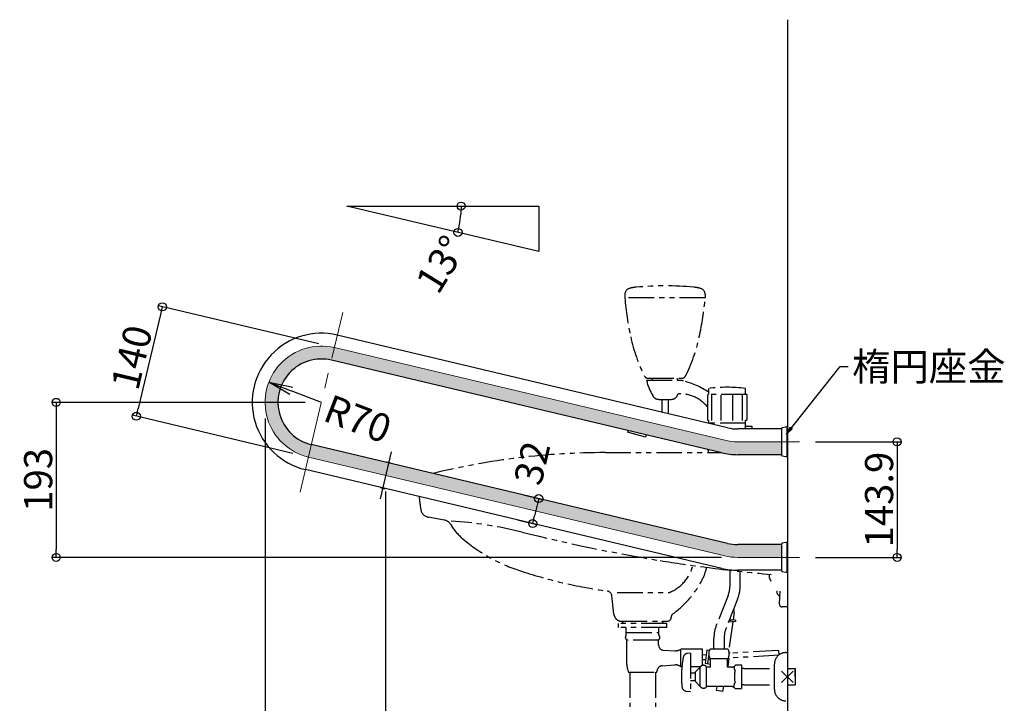
# Model space of a CAD drawing. Extents: x -76068 to -71866, y 1093 to 3863.
# Drawn here: x -74182 to -72957, y 1694 to 2545 of the extents above; entities that cross this region are included whole.
import ezdxf

# ---------------------------------------------------------------- set-up
doc = ezdxf.new("R2010")
doc.units = 0
doc.header["$LTSCALE"] = 2
doc.header["$MEASUREMENT"] = 0
doc.linetypes.add('CENTER2', pattern=[28.575000000000003, 19.05, -3.175, 3.175, -3.175])
doc.linetypes.add('PHANTOM2', pattern=[31.750000000000004, 15.875, -3.175, 3.175, -3.175, 3.175, -3.175])
doc.layers.get('0').update_dxf_attribs({"linetype": 'CONTINUOUS'})
doc.layers.get('DEFPOINTS').update_dxf_attribs({"linetype": 'CONTINUOUS'})
for name, color, linetype in [('02壁', 9, 'CONTINUOUS'), ('08文字', 21, 'CONTINUOUS'), ('CENTER', 1, 'CENTER2'), ('一般寸法', 11, 'CONTINUOUS')]:
    doc.layers.add(name, color=color, linetype=linetype)
doc.styles.get("Standard").update_dxf_attribs({"font": 'simplex.shx', "width": 0.8, "bigfont": 'bigfont.shx'})
doc.dimstyles.new('一般寸法', dxfattribs={"dimscale": 10, "dimtxt": 3.5, "dimasz": 1, "dimexe": 0.5, "dimexo": 2, "dimgap": 0.5, "dimtad": 1, "dimzin": 9, "dimdsep": 46, "dimtxsty": 'Standard', "dimblk1": 'ORIGIN', "dimblk2": 'ORIGIN', "dimsah": 1, "dimcen": 1, "dimclrd": 11, "dimclre": 11, "dimclrt": 2, "dimadec": 0, "dimazin": 2, "dimtfac": 1, "dimtmove": 2, "dimatfit": 3, "dimldrblk": 'OPEN', "dimfxl": 0.5, "dimtolj": 1, "dimtzin": 9, "dimarcsym": 0})

# ---------------------------------------------------------------- blocks, each defined once
blk = doc.blocks.new('_ORIGIN')
at = {"color": 0, "linetype": 'ByBlock'}
blk.add_line((0, 0), (-1, 0), dxfattribs=at)
blk.add_circle((0, 0), 0.5, dxfattribs=at)
blk = doc.blocks.new('*D14')
at = {"layer": 'DEFPOINTS', "color": 0, "transparency": 16777216}
for p in [(-73876.96987062716, 2068.273885459414), (-73226.96987062714, 1768.502311951812), (-73226.96987062714, 1390.389303535841)]:
    blk.add_point(p, dxfattribs=at)
at = {"layer": '一般寸法', "color": 11, "lineweight": -2, "transparency": 16777216}
for p, q in [((-73876.96987062716, 2048.273885459414), (-73876.96987062716, 1385.389303535841)), ((-73226.96987062714, 1748.502311951812), (-73226.96987062714, 1385.389303535841)), ((-73866.96987062716, 1390.389303535841), (-73236.96987062714, 1390.389303535841))]:
    blk.add_line(p, q, dxfattribs=at)
at = {"layer": '一般寸法', "color": 11, "lineweight": -2, "transparency": 16777216, "xscale": 10, "yscale": 10, "zscale": 10, "rotation": 180}
blk.add_blockref('_ORIGIN', (-73876.96987062716, 1390.389303535841), dxfattribs=at)
at = {"layer": '一般寸法', "color": 11, "lineweight": -2, "transparency": 16777216, "xscale": 10, "yscale": 10, "zscale": 10}
blk.add_blockref('_ORIGIN', (-73226.96987062714, 1390.389303535841), dxfattribs=at)
at = {"layer": '一般寸法', "color": 2, "transparency": 16777216, "insert": (-73551.96987062716, 1412.889303535841), "char_height": 35, "attachment_point": 5}
blk.add_mtext('\\A1;650', dxfattribs=at)
blk = doc.blocks.new('*D16')
at = {"layer": 'DEFPOINTS', "color": 0, "transparency": 16777216}
for p in [(-73211.96987062719, 2019.145558372194), (-73211.9698706272, 1875.273885459421), (-73090.30894365328, 1875.273885459421)]:
    blk.add_point(p, dxfattribs=at)
at = {"layer": '一般寸法', "color": 11, "lineweight": -2, "transparency": 16777216}
for p, q in [((-73191.96987062719, 2019.145558372194), (-73085.30894365328, 2019.145558372194)), ((-73090.30894365328, 2009.145558372194), (-73090.30894365328, 1885.273885459421)), ((-73191.9698706272, 1875.273885459421), (-73085.30894365328, 1875.273885459421))]:
    blk.add_line(p, q, dxfattribs=at)
at = {"layer": '一般寸法', "color": 11, "lineweight": -2, "transparency": 16777216, "xscale": 10, "yscale": 10, "zscale": 10}
for p, rotation in [((-73090.30894365328, 2019.145558372194), 90), ((-73090.30894365328, 1875.273885459421), 270)]:
    blk.add_blockref('_ORIGIN', p, dxfattribs=dict(at, rotation=rotation))
at = {"layer": '一般寸法', "color": 2, "transparency": 16777216, "insert": (-73112.80894365326, 1947.209721915828), "char_height": 35, "attachment_point": 5, "rotation": 90}
blk.add_mtext('\\A1;143.9', dxfattribs=at)
blk = doc.blocks.new('*D34')
at = {"layer": 'DEFPOINTS', "color": 0, "transparency": 16777216}
for p in [(-73876.96987062716, 2068.273885459414), (-73726.96987062717, 1977.339932691376), (-73726.96987062717, 1487.034324899498)]:
    blk.add_point(p, dxfattribs=at)
at = {"layer": '一般寸法', "color": 11, "lineweight": -2, "transparency": 16777216}
for p, q in [((-73876.96987062716, 2048.273885459414), (-73876.96987062716, 1482.034324899498)), ((-73726.96987062717, 1957.339932691376), (-73726.96987062717, 1482.034324899498)), ((-73866.96987062716, 1487.034324899498), (-73736.96987062717, 1487.034324899498))]:
    blk.add_line(p, q, dxfattribs=at)
at = {"layer": '一般寸法', "color": 11, "lineweight": -2, "transparency": 16777216, "xscale": 10, "yscale": 10, "zscale": 10, "rotation": 180}
blk.add_blockref('_ORIGIN', (-73876.96987062716, 1487.034324899498), dxfattribs=at)
at = {"layer": '一般寸法', "color": 11, "lineweight": -2, "transparency": 16777216, "xscale": 10, "yscale": 10, "zscale": 10}
blk.add_blockref('_ORIGIN', (-73726.96987062717, 1487.034324899498), dxfattribs=at)
at = {"layer": '一般寸法', "color": 2, "transparency": 16777216, "insert": (-73801.96987062716, 1509.534324899498), "char_height": 35, "attachment_point": 5}
blk.add_mtext('\\A1;150', dxfattribs=at)
blk = doc.blocks.new('*D35')
at = {"layer": 'DEFPOINTS', "color": 0, "transparency": 16777216}
for p in [(-73726.96987062717, 1977.339932691376), (-73226.96987062716, 1911.339932691376), (-73226.96987062716, 1487.034324899498)]:
    blk.add_point(p, dxfattribs=at)
at = {"layer": '一般寸法', "color": 11, "lineweight": -2, "transparency": 16777216}
for p, q in [((-73726.96987062717, 1957.339932691376), (-73726.96987062717, 1482.034324899498)), ((-73226.96987062716, 1891.339932691376), (-73226.96987062716, 1482.034324899498)), ((-73716.96987062717, 1487.034324899498), (-73236.96987062716, 1487.034324899498))]:
    blk.add_line(p, q, dxfattribs=at)
at = {"layer": '一般寸法', "color": 11, "lineweight": -2, "transparency": 16777216, "xscale": 10, "yscale": 10, "zscale": 10, "rotation": 180}
blk.add_blockref('_ORIGIN', (-73726.96987062717, 1487.034324899498), dxfattribs=at)
at = {"layer": '一般寸法', "color": 11, "lineweight": -2, "transparency": 16777216, "xscale": 10, "yscale": 10, "zscale": 10}
blk.add_blockref('_ORIGIN', (-73226.96987062716, 1487.034324899498), dxfattribs=at)
at = {"layer": '一般寸法', "color": 2, "transparency": 16777216, "insert": (-73476.96987062716, 1509.534324899498), "char_height": 35, "attachment_point": 5}
blk.add_mtext('\\A1;500', dxfattribs=at)
blk = doc.blocks.new('_OPEN')
at = {"color": 0, "linetype": 'ByBlock'}
for p, q in [((-1, 0.1666666666666667), (0, 0)), ((0, 0), (-1, -0.1666666666666667)), ((0, 0), (-1, 0))]:
    blk.add_line(p, q, dxfattribs=at)
blk = doc.blocks.new('*D42')
at = {"layer": 'DEFPOINTS', "color": 0, "transparency": 16777216}
for p in [(-73872.3547706866, 2093.270182069435), (-73806.96987062722, 2068.273885459417)]:
    blk.add_point(p, dxfattribs=at)
at = {"layer": '一般寸法', "color": 11, "lineweight": -2, "transparency": 16777216}
blk.add_line((-73806.96987062722, 2068.273885459417), (-73844.33267066111, 2082.557483522276), dxfattribs=at)
at = {"layer": '一般寸法', "color": 11, "lineweight": -2, "transparency": 16777216, "xscale": 30, "yscale": 30, "zscale": 30, "rotation": 159.0784128309963}
blk.add_blockref('_OPEN', (-73872.3547706866, 2093.270182069435), dxfattribs=at)
at = {"layer": '一般寸法', "color": 2, "transparency": 16777216, "insert": (-73761.57481314616, 2047.770494129069), "char_height": 35, "attachment_point": 5, "rotation": 339.0784128309963}
blk.add_mtext('\\A1;R70', dxfattribs=at)
blk = doc.blocks.new('OPEN')
at = {"color": 0, "linetype": 'ByBlock'}
for p, q in [((-1, 0.1666666666666666), (0, 0)), ((0, 0), (-1, -0.1666666666666666)), ((0, 0), (-1, 0))]:
    blk.add_line(p, q, dxfattribs=at)
blk = doc.blocks.new('*D43')
at = {"color": 11, "lineweight": -2, "transparency": 16777216}
for p, q in [((-73555.34143269317, 1953.046262156859), (-73531.6032563024, 1947.411699755237)), ((-73538.77755054273, 1938.836765227605), (-73541.54890444018, 1927.161166845717)), ((-73562.73170975305, 1921.911333138496), (-73538.99353336229, 1916.276770736875))]:
    blk.add_line(p, q, dxfattribs=at)
at = {"layer": 'DEFPOINTS', "color": 0, "transparency": 16777216}
for p in [(-73574.80076332964, 1957.665185319282), (-73582.19104038952, 1926.530256300919), (-73543.85836602139, 1917.431501527479)]:
    blk.add_point(p, dxfattribs=at)
at = {"color": 11, "lineweight": -2, "transparency": 16777216, "xscale": 10, "yscale": 10, "zscale": 10}
for p, rotation in [((-73536.46808896151, 1948.566430545841), 76.64721757954908), ((-73543.85836602139, 1917.431501527479), 256.6472175795491)]:
    blk.add_blockref('_ORIGIN', p, dxfattribs=dict(at, rotation=rotation))
at = {"color": 2, "transparency": 16777216, "insert": (-73544.7101152875, 1992.747950013769), "char_height": 35, "attachment_point": 5, "rotation": 76.6472175795491}
blk.add_mtext('\\A1;32', dxfattribs=at)
blk = doc.blocks.new('*D44')
at = {"layer": 'DEFPOINTS', "color": 0, "transparency": 16777216}
for p in [(-73806.96987062725, 2068.273885459414), (-74136.95206921334, 1875.273885459428), (-73288.77600073243, 1875.273885459428)]:
    blk.add_point(p, dxfattribs=at)
at = {"layer": '一般寸法', "color": 11, "lineweight": -2, "transparency": 16777216}
for p, q in [((-73826.96987062725, 2068.273885459414), (-74141.95206921334, 2068.273885459414)), ((-74136.95206921334, 2058.273885459414), (-74136.95206921334, 1885.273885459428)), ((-73308.77600073243, 1875.273885459428), (-74141.95206921334, 1875.273885459428))]:
    blk.add_line(p, q, dxfattribs=at)
at = {"layer": '一般寸法', "color": 11, "lineweight": -2, "transparency": 16777216, "xscale": 10, "yscale": 10, "zscale": 10}
for p, rotation in [((-74136.95206921334, 2068.273885459414), 90), ((-74136.95206921334, 1875.273885459428), 270)]:
    blk.add_blockref('_ORIGIN', p, dxfattribs=dict(at, rotation=rotation))
at = {"layer": '一般寸法', "color": 2, "transparency": 16777216, "insert": (-74159.45206921332, 1971.773885459442), "char_height": 35, "attachment_point": 5, "rotation": 90}
blk.add_mtext('\\A1;193', dxfattribs=at)
blk = doc.blocks.new('*D69')
at = {"layer": 'DEFPOINTS', "color": 0, "transparency": 16777216}
for p in [(-73775.08530895284, 2312.570615573277), (-73775.08530895284, 2312.570615573277), (-73536.35563366723, 2312.570615573273), (-73633.4728176632, 2301.545847717458), (-73536.35563366723, 2255.896264327006)]:
    blk.add_point(p, dxfattribs=at)
at = {"layer": '一般寸法', "color": 11, "lineweight": -2, "transparency": 16777216}
blk.add_arc((-73775.08530895284, 2312.570615573277), 142.0409912508774, 350.6798052021978, 355.965416862044, dxfattribs=at)
at = {"layer": '一般寸法', "color": 11, "lineweight": -2, "transparency": 16777216, "xscale": 10, "yscale": 10, "zscale": 10}
for p, rotation in [((-73633.04431770196, 2312.570615573277), 87.98270843102215), ((-73636.88532090423, 2279.761981055901), 258.6625136332196)]:
    blk.add_blockref('_ORIGIN', p, dxfattribs=dict(at, rotation=rotation))
at = {"layer": '一般寸法', "color": 2, "transparency": 16777216, "insert": (-73657.93204795761, 2240.179265501585), "char_height": 35, "attachment_point": 5, "rotation": 58.28724926842953}
blk.add_mtext('\\A1;13°', dxfattribs=at)
blk = doc.blocks.new('*D70')
at = {"layer": 'DEFPOINTS', "color": 0, "transparency": 16777216}
for p in [(-73790.80126749331, 2136.380979603106), (-74037.22169924431, 2050.982206674353), (-73823.13372961138, 2000.165665230566)]:
    blk.add_point(p, dxfattribs=at)
at = {"layer": '一般寸法', "color": 11, "lineweight": -2, "transparency": 16777216}
for p, q in [((-73810.26059812975, 2140.99990276563), (-74009.75406978535, 2188.352251837525)), ((-74007.1986987075, 2177.467855728666), (-74034.91223766305, 2060.711871992578)), ((-73842.59306024782, 2004.784588393091), (-74042.08653190342, 2052.136937464986))]:
    blk.add_line(p, q, dxfattribs=at)
at = {"layer": '一般寸法', "color": 11, "lineweight": -2, "transparency": 16777216, "xscale": 10, "yscale": 10, "zscale": 10}
for p, rotation in [((-74004.88923712625, 2187.197521046892), 76.64721757925251), ((-74037.22169924431, 2050.982206674353), 256.6472175792525)]:
    blk.add_blockref('_ORIGIN', p, dxfattribs=dict(at, rotation=rotation))
at = {"layer": '一般寸法', "color": 2, "transparency": 16777216, "insert": (-74042.94721515127, 2124.286152418461), "char_height": 35, "attachment_point": 5, "rotation": 76.64721757925253}
blk.add_mtext('\\A1;140', dxfattribs=at)

msp = doc.modelspace()

# ---------------------------------------------------------------- hatches: boundary and pattern name
h = msp.add_hatch(color=256)
h.dxf.hatch_style = 1
edge = h.paths.add_edge_path()
edge.add_line((-73304.94336817025, 2021.03846422849), (-73790.80126749334, 2136.380979602995))
edge.add_arc((-73806.96987062677, 2068.273885459186), 69.99999999999878, 76.64522206425568, 256.645222064219)
edge.add_line((-73823.13847376023, 2000.166791315387), (-73304.94223180089, 1877.166228231768))
edge.add_arc((-73288.77600073235, 1945.273885459789), 70.00000000036317, 256.6472175795776, 269.9999999999642)
edge.add_line((-73288.7760007324, 1875.273885459426), (-73233.99368873636, 1875.273885459426))
edge.add_line((-73233.99368873636, 1875.273885459426), (-73233.99368873634, 1891.273885459422))
edge.add_line((-73233.99368873634, 1891.273885459422), (-73288.7760007324, 1891.273885459427))
edge.add_arc((-73288.7760007324, 1945.27388545939), 53.99999999996248, 256.6472175797793, 270, ccw=False)
edge.add_line((-73301.24709327072, 1892.733692740896), (-73819.44279304401, 2015.734127119684))
edge.add_arc((-73806.9698706268, 2068.273885459193), 53.99999999999927, 76.64522206424988, 256.64522206424977, ccw=False)
edge.add_line((-73794.49694820958, 2120.813643798701), (-73309.66488959307, 2005.714662691386))
edge.add_arc((-73288.74822302029, 2089.577730418527), 86.43217612165044, 255.9953332803557, 269.9824053310216)
edge.add_line((-73288.77476503642, 2003.145558372199), (-73233.99368873634, 2003.145558372193))
edge.add_line((-73233.99368873634, 2003.145558372193), (-73233.99368873634, 2019.145558372195))
edge.add_line((-73233.99368873634, 2019.145558372195), (-73288.7747650364, 2019.1455583722))
edge.add_arc((-73288.77476503639, 2089.145558372312), 70.00000000011232, 256.6452220639105, 269.99999999998806, ccw=False)

# ---------------------------------------------------------------- linework, layer by layer
at = {"color": 4}
for p, q in [((-73301.24768745364, 2036.605800032691), (-73787.1055867775, 2151.948315407499)), ((-73308.63904888606, 2005.471128424094), (-73794.49694820993, 2120.813643798901)), ((-73233.99368873634, 2035.145558372196), (-73288.7747650364, 2035.145558372199)), ((-73233.99368873499, 2036.020893982784), (-73233.9936881046, 2036.021725563315)), ((-73229.0363155179, 2037.601552498211), (-73233.58907635168, 2036.722787825837)), ((-73228.01110913549, 2037.626931223955), (-73228.96883618907, 2037.610214036052)), ((-73226.99368873634, 2001.662347401193), (-73226.99368873634, 2036.62707957752)), ((-73301.24709327095, 1892.73369274095), (-73819.44096316572, 2015.733692740914)), ((-73233.99368873634, 2003.145558372192), (-73288.7747650364, 2003.145558372199)), ((-73233.58999512206, 2001.566770239526), (-73229.0363155178, 2000.687828227937)), ((-73228.96883618907, 2000.679166690112), (-73228.01101862738, 2000.662447922384)), ((-73308.63737033083, 1861.598763722578), (-73826.8312402256, 1984.598763722556)), ((-73233.99368873634, 1891.273885459421), (-73288.7760007324, 1891.273885459426)), ((-73233.99368873499, 1892.14922107001), (-73233.9936881046, 1892.150052650541)), ((-73229.0363155179, 1893.729879585437), (-73233.58907635168, 1892.851114913063)), ((-73228.01110913549, 1893.755258311181), (-73228.96883618907, 1893.738541123277)), ((-73226.99368873634, 1857.790674488419), (-73226.99368873634, 1892.755406664746)), ((-73233.99368873634, 1859.273885459419), (-73288.7760007324, 1859.273885459426)), ((-73233.58999512206, 1857.695097326751), (-73229.0363155178, 1856.816155315162)), ((-73228.96883618907, 1856.807493777338), (-73228.01101862738, 1856.790775009609))]:
    msp.add_line(p, q, dxfattribs=at)
for centre, radius, start, end in [((-73806.96987062716, 2068.273885459394), 86, 76.6452220639009, 256.6488418362864), ((-73806.96987062716, 2068.273885459394), 54, 76.64463080035212, 256.6498043589257), ((-73288.7747650364, 2089.1455583722), 54, 256.6452220639009, 270), ((-73233.49368880743, 2036.231965460139), 0.4999999289858362, 100.9848855246701, 179.8707382839122), ((-73288.7747650364, 2089.1455583722), 86, 256.6452220639009, 270), ((-73233.49368878522, 2002.057413663861), 0.4999999511697337, 180.1097986319861, 258.8795621488088), ((-73288.7760007324, 1945.273885459427), 54, 256.6472175797886, 270), ((-73233.49368880743, 1892.360292547364), 0.4999999289858362, 100.9848855246701, 179.8707382839122), ((-73288.7760007324, 1945.273885459427), 86, 256.6472175797886, 270), ((-73233.49368878522, 1858.185740751087), 0.4999999511697337, 180.1097986319861, 258.8795621488088)]:
    msp.add_arc(centre, radius, start, end, dxfattribs=at)
for points, knots in [([(-73233.99368873634, 2019.144690406418), (-73233.99368873634, 2019.778251592711), (-73233.99368873634, 2020.408229924208), (-73233.99368873634, 2021.661259846388), (-73233.99368873634, 2022.280647018527), (-73233.99368873634, 2023.487330779676), (-73233.99368873634, 2024.077488774864), (-73233.99368873634, 2024.94399886007), (-73233.99368873634, 2025.229701921978), (-73233.99368873634, 2025.794868797212), (-73233.99368873634, 2026.074462625022), (-73233.99368873634, 2027.439787194785), (-73233.99368873634, 2028.443498860269), (-73233.99368873634, 2029.832249446663), (-73233.99368873634, 2030.274541911969), (-73233.99368873634, 2031.105289713547), (-73233.99368873634, 2031.496119399941), (-73233.99368873634, 2032.231885242178), (-73233.99368873634, 2032.576792192561), (-73233.99368873634, 2033.222318962694), (-73233.99368873634, 2033.522291985527), (-73233.99368873634, 2034.344849487922), (-73233.99368873634, 2034.79608689104), (-73233.99368873634, 2035.33910630975), (-73233.99368873634, 2035.497967091623), (-73233.99368873634, 2035.76914367859), (-73233.99368873634, 2035.88086756471), (-73233.99368873634, 2036.147523304448), (-73233.99368873634, 2036.23440318771), (-73233.99368873634, 2036.231919125972)], [0, 0, 0, 0, 0.0624999999999999, 0.0624999999999999, 0.1249999999999998, 0.1249999999999998, 0.1874999999999997, 0.1874999999999997, 0.2187499999999996, 0.2187499999999996, 0.2499999999999995, 0.2499999999999995, 0.3749999999999993, 0.3749999999999993, 0.4374999999999992, 0.4374999999999992, 0.4999999999999992, 0.4999999999999992, 0.5624999999999992, 0.5624999999999992, 0.6249999999999993, 0.6249999999999993, 0.7499999999999996, 0.7499999999999996, 0.8124999999999996, 0.8124999999999996, 0.8749999999999998, 0.8749999999999998, 1, 1, 1, 1]), ([(-73228.95034581021, 2037.605908538839), (-73228.97075899354, 2037.608198519242), (-73229.00011972591, 2037.611492248624), (-73229.02774235743, 2037.602085432217), (-73229.03616022818, 2037.599218747895)], [0, 0, 0, 0, 0.6952545690312248, 1, 1, 1, 1]), ([(-73226.99368873634, 2036.62707957752), (-73227.00732549727, 2036.754152153132), (-73227.0283155212, 2036.949745257514), (-73227.15563230774, 2037.184547521083), (-73227.2874711774, 2037.345734395184), (-73227.45093389411, 2037.474740475526), (-73227.68792168146, 2037.597940403948), (-73227.88385027135, 2037.615513708646), (-73228.0111408495, 2037.626930705607)], [0, 0, 0, 0, 0.2392146962950503, 0.3682049005224095, 0.4999997005181108, 0.6317945377725339, 0.76078485433795, 1, 1, 1, 1]), ([(-73233.99368873634, 2002.063537016355), (-73233.99368873634, 2002.061555572254), (-73233.99368873634, 2002.034992924811), (-73233.99368873634, 2002.139904505079), (-73233.99368873634, 2002.396006727239), (-73233.99368873634, 2002.848322173161), (-73233.99368873634, 2003.47484076897), (-73233.99368873634, 2004.151781242085), (-73233.99368873634, 2004.792685696099), (-73233.99368873634, 2005.330261514812), (-73233.99368873634, 2005.918893942264), (-73233.99368873634, 2006.627043518546), (-73233.99368873634, 2007.474440317838), (-73233.99368873634, 2008.489494684673), (-73233.99368873634, 2009.601727210524), (-73233.99368873634, 2010.795186543349), (-73233.99368873634, 2012.058579410816), (-73233.99368873634, 2013.393303364452), (-73233.99368873634, 2014.810853267046), (-73233.99368873634, 2016.259621281933), (-73233.99368873634, 2017.711600458083), (-73233.99368873634, 2018.665332163272), (-73233.99368873634, 2019.144690406418)], [0, 0, 0, 0, 0.0055817944828907, 0.07482786871637401, 0.1454769826191598, 0.216622873344487, 0.2873842699956242, 0.3587066778923167, 0.3953554270115434, 0.4320033141766441, 0.4690379133424375, 0.5060713680442454, 0.5549128599483177, 0.6040371206756521, 0.6541304633585191, 0.7045980740348672, 0.7534561704002244, 0.8027395323825739, 0.8534855823760641, 0.9047943960170848, 0.9521483968555642, 1, 1, 1, 1]), ([(-73229.03608134692, 2000.689207338398), (-73229.03073693767, 2000.687367325278), (-73229.00331521261, 2000.677926369029), (-73228.97391871194, 2000.681137280603), (-73228.95025149817, 2000.683722395458)], [0, 0, 0, 0, 0.194896901381577, 0.9999999999999998, 0.9999999999999998, 0.9999999999999998, 0.9999999999999998]), ([(-73228.01113685318, 2000.662449889773), (-73227.88385011154, 2000.673865936954), (-73227.68793286782, 2000.691437291746), (-73227.45093475486, 2000.814644892493), (-73227.28747127955, 2000.9436573095), (-73227.15563119145, 2001.104851870987), (-73227.02831173193, 2001.339673887526), (-73227.00732419486, 2001.535269970861), (-73226.99368873634, 2001.662347401193)], [0, 0, 0, 0, 0.2392284116328906, 0.3682156556134033, 0.5000043640522533, 0.6317925303247547, 0.7607781389205504, 1, 1, 1, 1]), ([(-73720.11840758905, 1992.158202860248), (-73720.29435412861, 1992.242329200006), (-73720.47490018685, 1992.324630817363), (-73720.90838481707, 1992.51193714233), (-73721.1675947015, 1992.616320366533), (-73721.7066185411, 1992.815459413758), (-73721.98641376336, 1992.910347211292), (-73722.57564355402, 1993.089770171736), (-73722.88952771468, 1993.175065817239), (-73723.35659388517, 1993.285700661186), (-73723.5126182522, 1993.320045240858), (-73723.82534063593, 1993.383717154967), (-73723.98211153537, 1993.413011958395), (-73724.4403032647, 1993.491464331831), (-73724.734619692, 1993.532339458899), (-73725.30886885422, 1993.596311411537), (-73725.58618531353, 1993.619025135222), (-73726.04993319724, 1993.645525348349), (-73726.24221220863, 1993.65279761625), (-73726.4310615982, 1993.656592725963)], [0.720661204674609, 0.720661204674609, 0.720661204674609, 0.720661204674609, 0.7265625, 0.7265625, 0.734375, 0.734375, 0.7421874999999999, 0.7421874999999999, 0.7499999999999999, 0.7499999999999999, 0.7539062499999999, 0.7539062499999999, 0.7578124999999999, 0.7578124999999999, 0.7656249999999997, 0.7656249999999997, 0.7734374999999997, 0.7734374999999997, 0.7792087805760181, 0.7792087805760181, 0.7792087805760181, 0.7792087805760181]), ([(-73733.82132638755, 1962.521660795035), (-73733.6401704456, 1962.435044333755), (-73733.45429291196, 1962.350431697459), (-73733.0183167304, 1962.162629395062), (-73732.7645447612, 1962.060587619688), (-73732.22647812149, 1961.862104125566), (-73731.93880165681, 1961.764753905471), (-73731.49504013154, 1961.630152275093), (-73731.34453384977, 1961.586963794845), (-73731.03765922446, 1961.504187661441), (-73730.8798869265, 1961.464288195691), (-73730.4102150984, 1961.353559416423), (-73730.10116741764, 1961.291232734704), (-73729.64245346638, 1961.212991831508), (-73729.49041106646, 1961.18950158924), (-73729.19464625673, 1961.148167215264), (-73729.04988494213, 1961.130137716746), (-73728.41682548421, 1961.060051445592), (-73727.95171491677, 1961.032118231557), (-73727.50862737234, 1961.023260246551)], [0.2204110899622512, 0.2204110899622512, 0.2204110899622512, 0.2204110899622512, 0.2265624999999983, 0.2265624999999983, 0.2343749999999984, 0.2343749999999984, 0.2421874999999984, 0.2421874999999984, 0.2460937499999984, 0.2460937499999984, 0.2499999999999984, 0.2499999999999984, 0.2578124999999983, 0.2578124999999983, 0.2617187499999983, 0.2617187499999983, 0.2656249999999983, 0.2656249999999983, 0.2790944874424493, 0.2790944874424493, 0.2790944874424493, 0.2790944874424493]), ([(-73233.99368873634, 1875.273017493644), (-73233.99368873634, 1875.906578679937), (-73233.99368873634, 1876.536557011434), (-73233.99368873634, 1877.789586933614), (-73233.99368873634, 1878.408974105753), (-73233.99368873634, 1879.615657866902), (-73233.99368873634, 1880.20581586209), (-73233.99368873634, 1881.072325947296), (-73233.99368873634, 1881.358029009204), (-73233.99368873634, 1881.923195884438), (-73233.99368873634, 1882.202789712248), (-73233.99368873634, 1883.568114282011), (-73233.99368873634, 1884.571825947495), (-73233.99368873634, 1885.960576533889), (-73233.99368873634, 1886.402868999195), (-73233.99368873634, 1887.233616800773), (-73233.99368873634, 1887.624446487167), (-73233.99368873634, 1888.360212329404), (-73233.99368873634, 1888.705119279787), (-73233.99368873634, 1889.35064604992), (-73233.99368873634, 1889.650619072753), (-73233.99368873634, 1890.473176575148), (-73233.99368873634, 1890.924413978266), (-73233.99368873634, 1891.467433396976), (-73233.99368873634, 1891.626294178848), (-73233.99368873634, 1891.897470765816), (-73233.99368873634, 1892.009194651936), (-73233.99368873634, 1892.275850391674), (-73233.99368873634, 1892.362730274936), (-73233.99368873634, 1892.360246213198)], [0, 0, 0, 0, 0.0624999999999999, 0.0624999999999999, 0.1249999999999998, 0.1249999999999998, 0.1874999999999997, 0.1874999999999997, 0.2187499999999996, 0.2187499999999996, 0.2499999999999995, 0.2499999999999995, 0.3749999999999993, 0.3749999999999993, 0.4374999999999992, 0.4374999999999992, 0.4999999999999992, 0.4999999999999992, 0.5624999999999992, 0.5624999999999992, 0.6249999999999993, 0.6249999999999993, 0.7499999999999996, 0.7499999999999996, 0.8124999999999996, 0.8124999999999996, 0.8749999999999998, 0.8749999999999998, 1, 1, 1, 1]), ([(-73228.95034581021, 1893.734235626065), (-73228.97075899354, 1893.736525606468), (-73229.00011972591, 1893.73981933585), (-73229.02774235743, 1893.730412519443), (-73229.03616022818, 1893.727545835121)], [0, 0, 0, 0, 0.6952545690312248, 1, 1, 1, 1]), ([(-73226.99368873634, 1892.755406664746), (-73227.00732549727, 1892.882479240358), (-73227.0283155212, 1893.07807234474), (-73227.15563230774, 1893.312874608309), (-73227.2874711774, 1893.47406148241), (-73227.45093389411, 1893.603067562752), (-73227.68792168146, 1893.726267491174), (-73227.88385027135, 1893.743840795872), (-73228.0111408495, 1893.755257792833)], [0, 0, 0, 0, 0.2392146962950503, 0.3682049005224095, 0.4999997005181108, 0.6317945377725339, 0.76078485433795, 1, 1, 1, 1]), ([(-73233.99368873634, 1858.191864103581), (-73233.99368873634, 1858.18988265948), (-73233.99368873634, 1858.163320012037), (-73233.99368873634, 1858.268231592305), (-73233.99368873634, 1858.524333814465), (-73233.99368873634, 1858.976649260387), (-73233.99368873634, 1859.603167856196), (-73233.99368873634, 1860.280108329311), (-73233.99368873634, 1860.921012783325), (-73233.99368873634, 1861.458588602038), (-73233.99368873634, 1862.047221029489), (-73233.99368873634, 1862.755370605772), (-73233.99368873634, 1863.602767405064), (-73233.99368873634, 1864.617821771899), (-73233.99368873634, 1865.73005429775), (-73233.99368873634, 1866.923513630575), (-73233.99368873634, 1868.186906498042), (-73233.99368873634, 1869.521630451678), (-73233.99368873634, 1870.939180354271), (-73233.99368873634, 1872.387948369159), (-73233.99368873634, 1873.839927545309), (-73233.99368873634, 1874.793659250498), (-73233.99368873634, 1875.273017493644)], [0, 0, 0, 0, 0.0055817944828907, 0.07482786871637401, 0.1454769826191598, 0.216622873344487, 0.2873842699956242, 0.3587066778923167, 0.3953554270115434, 0.4320033141766441, 0.4690379133424375, 0.5060713680442454, 0.5549128599483177, 0.6040371206756521, 0.6541304633585191, 0.7045980740348672, 0.7534561704002244, 0.8027395323825739, 0.8534855823760641, 0.9047943960170848, 0.9521483968555642, 1, 1, 1, 1]), ([(-73229.03608134692, 1856.817534425624), (-73229.03073693767, 1856.815694412504), (-73229.00331521261, 1856.806253456255), (-73228.97391871194, 1856.809464367829), (-73228.95025149817, 1856.812049482684)], [0, 0, 0, 0, 0.194896901381577, 0.9999999999999998, 0.9999999999999998, 0.9999999999999998, 0.9999999999999998]), ([(-73228.01113685318, 1856.790776976999), (-73227.88385011154, 1856.80219302418), (-73227.68793286782, 1856.819764378972), (-73227.45093475486, 1856.942971979719), (-73227.28747127955, 1857.071984396726), (-73227.15563119145, 1857.233178958213), (-73227.02831173193, 1857.468000974752), (-73227.00732419486, 1857.663597058087), (-73226.99368873634, 1857.790674488419)], [0, 0, 0, 0, 0.2392284116328906, 0.3682156556134033, 0.5000043640522533, 0.6317925303247547, 0.7607781389205504, 1, 1, 1, 1])]:
    msp.add_open_spline(points, degree=3, knots=knots, dxfattribs=at)
at = {"layer": '02壁'}
msp.add_line((-73226.96987062716, 2544.66578014008), (-73226.96987062716, 1216.135919443857), dxfattribs=at)
at = {"layer": 'CENTER', "color": 1, "ltscale": 20}
for p, q in [((-73536.35563366725, 2255.896264327011), (-73775.08530895285, 2312.570615573276)), ((-73775.08530895285, 2312.570615573276), (-73536.35563366725, 2312.570615573276)), ((-73536.35563366725, 2312.570615573276), (-73536.35563366725, 2255.896264327011))]:
    msp.add_line(p, q, dxfattribs=at)
at = {"layer": 'CENTER', "linetype": 'PHANTOM2'}
for p, q in [((-73429.24391862717, 2202.46817269138), (-73429.24391862717, 2198.239321691381)), ((-73329.24391862717, 2198.239321691381), (-73429.24391862717, 2198.239321691381)), ((-73329.24391862717, 2202.46817269138), (-73329.24391862717, 2198.239321691381)), ((-73402.24391862717, 2096.03935469138), (-73356.49391862717, 2096.03935469138)), ((-73400.20282662717, 2098.239321691381), (-73358.28501062717, 2098.239321691381)), ((-73394.88892262716, 2096.03935469138), (-73394.88892262716, 2098.239321691381)), ((-73363.59891462716, 2096.03935469138), (-73363.59891462716, 2098.239321691381)), ((-73356.49391862717, 2094.79945669138), (-73356.49391862717, 2096.03935469138)), ((-73324.96987062716, 2085.71249669138), (-73324.96987062716, 2078.039400691381)), ((-73278.96987062716, 2078.039400691381), (-73278.96987062716, 2085.71249669138)), ((-73387.10469762716, 2072.03935469138), (-73371.38313962716, 2072.03935469138)), ((-73383.24391862717, 2072.03935469138), (-73383.24391862717, 2056.071680011119)), ((-73375.24391862717, 2072.03935469138), (-73375.24391862717, 2054.172482479737)), ((-73326.46987062716, 2078.039400691381), (-73326.46987062716, 2045.539408691384)), ((-73277.46987062716, 2078.039400691381), (-73326.46987062716, 2078.039400691381)), ((-73320.96367562715, 2045.539408691384), (-73320.96367562715, 2078.039400691381)), ((-73309.17061462716, 2045.539408691384), (-73309.17061462716, 2078.039400691381)), ((-73294.76912662716, 2045.539408691384), (-73294.76912662716, 2078.039400691381)), ((-73282.97605062716, 2045.539408691384), (-73282.97605062716, 2078.039400691381)), ((-73277.46987062716, 2078.039400691381), (-73277.46987062716, 2045.539408691384)), ((-73324.96987062716, 2045.539408691384), (-73326.46987062716, 2045.539408691384)), ((-73324.96987062716, 2045.539408691384), (-73324.96987062716, 2042.237438997962)), ((-73278.96987062716, 2042.539408691384), (-73324.96987062716, 2042.539408691384)), ((-73277.46987062716, 2045.539408691384), (-73278.96987062716, 2045.539408691384)), ((-73278.96987062716, 2035.145558372199), (-73278.96987062716, 2045.539408691384)), ((-73278.96987062716, 2038.497171691382), (-73270.96987062716, 2038.497171691382)), ((-73270.96987062716, 2038.618357691383), (-73270.96987062716, 2035.145558372198)), ((-73403.51198462716, 2025.094099691381), (-73425.72829362717, 2031.046942691381)), ((-73453.45749601092, 2005.714662691385), (-73309.66488959307, 2005.714662691386)), ((-73654.06015920026, 1921.722712331735), (-73673.55884209793, 1925.199444127874)), ((-73298.3198393071, 1840.401177238132), (-73298.3198393071, 1859.329775029387)), ((-73285.6198273071, 1840.401177238132), (-73285.6198273071, 1857.896758530318)), ((-73248.96987062717, 1849.375214362656), (-73248.96987062717, 1854.221094471676)), ((-73442.92854509215, 1804.647599266858), (-73445.36243921597, 1827.326644796724)), ((-73438.63753250678, 1831.714662691385), (-73373.73456002773, 1831.714662691385)), ((-73300.6830933968, 1828.013182435176), (-73315.0646407805, 1791.691584919088)), ((-73236.93454662718, 1817.350247362656), (-73235.81800904461, 1833.428330289991)), ((-73236.30582362718, 1827.257779362656), (-73236.24651962718, 1827.257779362656)), ((-73288.87502583372, 1823.337774557175), (-73303.25657321741, 1787.016177041087)), ((-73293.13812860352, 1807.485953188791), (-73295.04542363803, 1807.754006024967)), ((-73293.13812860352, 1807.485953188791), (-73294.59539010274, 1797.1169988396)), ((-73293.59571660768, 1811.415341892938), (-73294.12839667225, 1807.625126289751)), ((-73226.96987062717, 1813.607769362656), (-73233.44295362718, 1813.607769362656)), ((-73377.12875069663, 1793.119637691384), (-73437.12875069663, 1793.119637691384)), ((-73437.12875069663, 1788.119637691384), (-73437.12875069663, 1793.119637691384)), ((-73430.68386847028, 1795.714662691384), (-73433.35097969662, 1793.119637691384)), ((-73432.98563929716, 1795.714662691385), (-73376.5451404041, 1795.714662691385)), ((-73383.57363765231, 1795.714662691384), (-73380.90652869662, 1793.119637691384)), ((-73377.12875069663, 1788.119637691384), (-73377.12875069663, 1793.119637691384)), ((-73291.63024813819, 1795.378382745292), (-73300.23618797617, 1794.644369901618)), ((-73294.87867472298, 1795.101324029965), (-73299.92759761788, 1759.176370932946)), ((-73299.44992926577, 1796.630120924164), (-73295.42473908464, 1797.460026228154)), ((-73298.47005564459, 1798.288507096063), (-73298.77625181088, 1798.331540160857)), ((-73298.51876609075, 1797.941914262271), (-73295.15186059863, 1797.468726554046)), ((-73291.58688960956, 1796.967702555551), (-73294.55769381579, 1797.385221858431)), ((-73291.58688960956, 1796.967702555551), (-73291.63024813819, 1795.378382745292)), ((-73377.12875069663, 1788.119637691384), (-73437.12875069663, 1788.119637691384)), ((-73427.37875069663, 1778.61937720104), (-73427.37875069663, 1788.119637691384)), ((-73427.37875069663, 1781.619637691384), (-73386.87875069663, 1781.619637691384)), ((-73386.87875069663, 1778.61937720104), (-73386.87875069663, 1788.119637691384)), ((-73387.12875069663, 1772.214639691384), (-73427.12875069663, 1772.214639691384)), ((-73427.12875069663, 1772.214639691384), (-73427.12875069663, 1746.134042691384)), ((-73387.12875069663, 1765.878457691384), (-73387.12875069663, 1772.214639691384)), ((-73318.31991394724, 1761.214684238132), (-73318.31991394724, 1774.628182238132)), ((-73305.61990194724, 1774.628182238132), (-73305.61990194724, 1761.214684238132)), ((-73381.47433169662, 1759.888421691384), (-73367.01034169663, 1759.053964691384)), ((-73361.12875069663, 1760.214639691384), (-73359.39797669662, 1760.214639691384)), ((-73359.39797669662, 1739.214639691384), (-73359.39797669662, 1761.214639691384)), ((-73332.39797669662, 1761.214639691384), (-73359.39797669662, 1761.214639691384)), ((-73347.46987062717, 1756.202989691386), (-73351.39507162718, 1755.712343691386)), ((-73347.46987062717, 1756.202989691386), (-73347.46987062717, 1708.214662691386)), ((-73332.39797669662, 1740.861084277515), (-73332.39797669662, 1761.214639691384)), ((-73332.39797669662, 1754.072915691384), (-73327.87428923143, 1754.328334011845)), ((-73327.03408284017, 1760.306713128818), (-73329.40002555649, 1743.472155960211)), ((-73327.03408284017, 1760.306713128818), (-73323.7295581876, 1759.84229247585)), ((-73324.74849092489, 1755.013655037571), (-73326.42922135026, 1743.054636657331)), ((-73324.7274776254, 1754.506017564068), (-73324.82057344618, 1754.500761248025)), ((-73324.06327863394, 1759.889193825938), (-73324.26703551275, 1758.439388299814)), ((-73300.96987062717, 1761.214662691386), (-73322.96987062717, 1761.214662691386)), ((-73237.5201580959, 1753.420315429686), (-73300.58079627008, 1749.859807652753)), ((-73299.25372950388, 1756.402439082609), (-73298.31630884667, 1756.270693200976)), ((-73237.85840731768, 1759.410762847335), (-73299.2137891018, 1755.946554949832)), ((-73237.85840731768, 1759.410762847336), (-73237.5201580959, 1753.420315429685)), ((-73228.96980962717, 1756.714662691386), (-73226.96987062717, 1756.714662691386)), ((-73382.96795269662, 1740.475686691384), (-73367.00938869662, 1741.381020691384)), ((-73361.12875069663, 1740.214639691384), (-73359.39797669662, 1740.214639691384)), ((-73332.39797669662, 1748.063363691384), (-73328.72563355137, 1748.270704414492)), ((-73329.40002555649, 1743.472155960211), (-73322.44737962718, 1742.495025297915)), ((-73322.44737962718, 1748.62518424341), (-73325.67191920486, 1748.443121413477)), ((-73322.96987062717, 1749.214662691386), (-73300.96987062717, 1749.214662691386)), ((-73322.44737962718, 1738.714647691386), (-73322.44737962718, 1749.214662691386)), ((-73301.49237762718, 1738.714631691386), (-73301.49237762718, 1749.214662691386)), ((-73300.68225156299, 1739.436136032369), (-73299.20639417571, 1749.937407000302)), ((-73291.76607462717, 1740.618440691386), (-73290.96985562718, 1741.414660691386)), ((-73290.96985562718, 1741.414660691386), (-73283.96987062717, 1741.414660691386)), ((-73283.96987062717, 1741.414660691386), (-73283.96987062717, 1712.014665691386)), ((-73242.96980962717, 1710.714769691386), (-73242.96980962717, 1742.714662691386)), ((-73424.62875069663, 1732.214639691384), (-73389.62875069663, 1732.214639691384)), ((-73422.96851919663, 1732.214639691384), (-73422.96851919663, 1689.214666691384)), ((-73391.21851919663, 1732.214639691384), (-73391.21851919663, 1689.214666691384)), ((-73358.11108520487, 1739.214639691384), (-73359.39797669662, 1739.214639691384)), ((-73358.46987062717, 1718.214647691386), (-73358.46987062717, 1735.214296691386)), ((-73335.0347928343, 1739.214639691384), (-73347.46987062717, 1739.214639691384)), ((-73347.46987062717, 1731.464662691386), (-73341.49631362717, 1731.464662691386)), ((-73341.49631362717, 1732.214662691386), (-73335.49630662717, 1738.714666691386)), ((-73341.49631362717, 1732.214662691386), (-73341.49631362717, 1721.214656691386)), ((-73335.49631362717, 1714.714643691386), (-73335.49631362717, 1738.714662691386)), ((-73327.49631362717, 1714.214647691386), (-73327.49631362717, 1739.214681691386)), ((-73322.44737962718, 1738.714647691386), (-73327.49631362717, 1738.714647691386)), ((-73301.49237762718, 1739.549991825645), (-73300.68225156299, 1739.436136032369)), ((-73296.36214362718, 1738.714631691386), (-73301.49237762718, 1738.714631691386)), ((-73281.12987462718, 1736.964662691386), (-73283.96987062717, 1736.915090691386)), ((-73281.12987462718, 1736.964662691386), (-73242.96980962717, 1736.964662691386)), ((-73234.04093843904, 1719.643584879518), (-73219.89880281531, 1733.785720503249)), ((-73219.89880281531, 1719.643584879518), (-73234.04093843904, 1733.785720503249)), ((-73226.96987062717, 1736.964658691386), (-73217.12987462718, 1736.792904691386)), ((-73217.12987462718, 1736.792904691386), (-73217.12987462718, 1716.636420691386)), ((-73217.12987462718, 1726.714662691386), (-73217.12987462718, 1735.292901691386)), ((-73358.46987062717, 1718.215028691386), (-73358.09949362717, 1714.100744691386)), ((-73347.43770462717, 1721.964662691386), (-73341.49631362717, 1721.964662691386)), ((-73341.49631362717, 1721.214662691386), (-73335.49632162717, 1714.714658691386)), ((-73281.12996562717, 1716.464662691386), (-73283.96987062717, 1716.514230691386)), ((-73281.12988962718, 1716.464662691386), (-73242.96980962717, 1716.464662691386)), ((-73226.96987062717, 1716.464666691386), (-73217.12987462718, 1716.636420691386)), ((-73352.72338062717, 1708.736589691386), (-73347.46987062717, 1708.214662691386)), ((-73297.36220462718, 1714.714601691386), (-73327.49631362717, 1714.714601691386)), ((-73314.97758324945, 1709.572531122314), (-73314.25491235958, 1714.714601691386)), ((-73307.05543869952, 1708.459146314634), (-73314.97758324945, 1709.572531122314)), ((-73307.05543869952, 1708.459146314634), (-73306.17629177943, 1714.714601691386)), ((-73292.76601362717, 1712.810792691386), (-73291.96988562717, 1712.014665691386)), ((-73291.96988562717, 1712.014665691386), (-73283.96987062717, 1712.014665691386))]:
    msp.add_line(p, q, dxfattribs=at)
at = {"layer": 'CENTER', "lineweight": 9, "ltscale": 3}
msp.add_line((-73833.53257577501, 1956.383659366015), (-73780.40716547944, 2180.164111552811), dxfattribs=at)
at = {"layer": 'CENTER', "linetype": 'ByBlock', "lineweight": 9, "ltscale": 3}
for p, q in [((-73304.94336816984, 2021.038464228393), (-73790.80126749372, 2136.3809796032)), ((-73211.96987062716, 2019.145558372193), (-73288.7747650364, 2019.145558372199)), ((-73304.94223180089, 1877.166228231768), (-73823.13610169567, 2000.166228231737)), ((-73211.96987062717, 1875.27388545942), (-73288.7760007324, 1875.273885459426))]:
    msp.add_line(p, q, dxfattribs=at)
at = {"layer": 'CENTER', "ltscale": 5}
msp.add_line((-73720.05703357683, 2006.532614718136), (-73733.88270767752, 1948.147250664616), dxfattribs=at)
at = {"layer": 'CENTER', "linetype": 'PHANTOM2'}
for centre, radius, start, end in [((-73421.24388762716, 2202.46817269138), 8, 104.619597999928, 180), ((-73410.64307362716, 2161.828005691383), 50, 95.14703400022462, 104.619597999928), ((-73379.24391862717, 1813.239290691381), 400, 84.85296599977538, 95.14703400022462), ((-73347.84476362716, 2161.828005691383), 50, 75.38040200007201, 84.85296599977538), ((-73337.24394862716, 2202.46817269138), 8, 0, 75.38040200007201), ((-73030.80198562716, 2233.476732691382), 399.997062, 185.0539759999376, 192.0920530001916), ((-73727.68877362716, 2233.477266691381), 400, 347.9079589997272, 354.9459850000146), ((-73226.36150262716, 2191.58070669138), 200, 192.0920410002727, 206.9384159996952), ((-73532.12633462716, 2191.58070669138), 200, 333.0615840003048, 347.9079589997272), ((-73400.20282662717, 2103.239321691381), 5, 206.9384159996952, 270), ((-73343.53642962716, 2108.42611169138), 60, 191.9141849997634, 213.086121000396), ((-73358.28501062717, 2103.239321691381), 5, 270, 333.0615840003048), ((-73380.17171362716, 1997.643068691381), 100, 56.49440400013384, 76.30355800047025), ((-73301.96987062716, 1887.039400691381), 200, 83.39636200007283, 96.60363799992716), ((-73387.10469762716, 2080.03935469138), 8, 213.086121000396, 270), ((-73371.38313962716, 2080.03935469138), 8, 270, 326.913878999604), ((-73414.95140762716, 2108.42611169138), 60, 326.913878999604, 330.6739470004854), ((-73361.16002562716, 2034.063738691384), 45, 39.56591299978649, 91.88543699999589), ((-73392.76668462716, 2029.457350691384), 33, 173.4425337347312, 177.2391969999192), ((-73432.85256062716, 2040.198179691382), 33, 332.7612299996116, 337.7598186336417), ((-73453.45749601092, 1105.714662691385), 900, 90, 103.7885458323799), ((-73332.96987062716, 2005.763879691382), 8, 4.126933000058889, 28.47250960071278), ((-73089.19608502249, 2018.998428421291), 600, 186.5061935591115, 188.014910513936), ((-73671.45239350165, 1937.013117320882), 12, 188.0149105139226, 259.8900680128365), ((-73656.16660779655, 1909.909039138728), 12, 30.85572077981808, 79.89006801283654), ((-73586.63122439597, 1951.452154757715), 69, 210.8557207798181, 229.2133321258994), ((-73678.12528317753, 1421.598639641951), 500, 76.00207876308207, 86.26716065126699), ((-73495.17700258506, 2057.452745854942), 209, 228.954503845775, 251.5261587887559), ((-73067.72234495082, 3845.991496510072), 2000, 255.8345403020251, 260.8638183249869), ((-73067.72234495082, 3845.991496510072), 2000, 260.8638183249869, 262.5401110537707), ((-73391.94561492058, 1877.204853718567), 49, 291.817671165011, 345.8498151039332), ((-73391.82196635113, 1877.204853718567), 66, 332.2558565787635, 347.4997026123225), ((-73067.72234495082, 3845.991496510072), 2000, 262.5401110537707, 264.8580371807282), ((-73368.42833876121, 2436.840115463984), 609, 251.5261587887559, 262.1724597934808), ((-73439.61386857477, 1902.343152822647), 119.9999999999999, 305.8062022346683, 332.2558565787635), ((-73331.96983530711, 1840.401177238132), 33.650002, 338.3988959634373, 0), ((-73331.96983530711, 1840.401177238132), 46.349998, 338.3988959634373, 0), ((-73244.96987062717, 1849.375214362656), 4, 180, 240.0000000002142), ((-73452.32247327245, 1826.579700399556), 7, 6.12548516992402, 82.17245979348083), ((-73234.89678862717, 1832.607510362656), 5.349730999999999, 170.3496987034424, 255.3864140001535), ((-73233.44295362718, 1817.107777362656), 3.5, 176.0275269999812, 269.9995729997851), ((-73432.98563929716, 1805.714662691385), 10, 186.125485169924, 270), ((-73366.17326141942, 1800.689863762199), 5.407687384423329, 126.7446911749143, 184.4321726412957), ((-73376.5451404041, 1800.714662691385), 5, 270, 354.9203921399399), ((-73271.96983130711, 1774.628182238132), 46.349998, 158.3988959635589, 180), ((-73298.63010498905, 1797.149696836474), 1.15, 36.07937599954887, 98.16729452049255), ((-73424.62875069663, 1775.714639691384), 4, 133.4325365577888, 241.0449830003476), ((-73389.62875069663, 1775.714639691384), 4, 298.9550169996524, 46.5674634422112), ((-73271.96983130711, 1774.628182238132), 33.650002, 158.3988959635589, 180), ((-73381.12875069663, 1765.878457691384), 6, 180, 266.6981199999495), ((-73366.31917969663, 1771.034036691384), 12, 266.6981199999495, 295.6286010001559), ((-73350.65085462718, 1749.758668691386), 6, 97.12493900031393, 170.5314940000246), ((-73313.75032762717, 1755.214662691386), 11, 146.9442749999195, 213.0557250000805), ((-73310.18941362717, 1755.214662691386), 11, 326.9442749999196, 33.05572500008047), ((-73228.96980962717, 1742.714662691386), 14, 90, 180), ((-73387.12875069663, 1746.134042691384), 40, 180, 200.3641359999587), ((-73382.62810969663, 1734.485299691384), 6, 93.24697900019727, 165.3310550000347), ((-73366.32970869662, 1729.400292691384), 12, 64.31567399993583, 93.24697900019727), ((-73179.02139962718, 1721.134691691386), 180, 170.5314940000246, 175.5136109999711), ((-73331.30982162718, 1735.980928691386), 5, 40.29702799985127, 146.8558349999728), ((-73296.36226562718, 1745.214631691386), 6.5, 270.0010380003234, 315.0000000002303), ((-73427.12875069663, 1746.134042691384), 40, 339.6358640000412, 345.3310550000347), ((-73288.07843662717, 1737.237916691386), 5, 161.6244510000494, 218.8959349997418), ((-73262.89272262718, 1726.714662691386), 30, 165.7517090000835, 194.2482299999057), ((-73288.58783662718, 1715.648332691386), 5, 132.563567999809, 190.7743230000343), ((-73352.13022562717, 1714.707200691386), 6, 185.801146999965, 264.3265989998469), ((-73331.30983662717, 1717.448396691386), 5, 213.1441650000272, 319.7030029997637), ((-73297.36220462718, 1708.214601691386), 6.5, 44.99993900006546, 90), ((-73228.96980962717, 1710.714662691386), 14, 179.9995729999935, 270)]:
    msp.add_arc(centre, radius, start, end, dxfattribs=at)
at = {"layer": 'CENTER', "linetype": 'ByBlock', "lineweight": 9, "ltscale": 3}
for centre, start, end in [((-73806.96987062716, 2068.273885459394), 76.6452220639009, 256.6492130946041), ((-73288.7747650364, 2089.1455583722), 256.6452220639009, 270), ((-73288.7760007324, 1945.273885459427), 256.6472175797886, 270)]:
    msp.add_arc(centre, 70, start, end, dxfattribs=at)

# ---------------------------------------------------------------- texts
at = {"layer": '08文字', "color": 2, "insert": (-73146.34562232642, 2130.223254566156), "char_height": 35.00000000000001, "attachment_point": 1}
msp.add_mtext('楕円座金', dxfattribs=at)

# ---------------------------------------------------------------- dimensions: what is measured, and where the dimension line sits
dim = msp.add_linear_dim(base=(-73543.85836602139, 1917.431501527479), p1=(-73574.80076332964, 1957.66518531928), p2=(-73582.19104038952, 1926.530256300918), angle=256.6472175795491, dimstyle='一般寸法')
dim.commit()
dim.dimension.update_dxf_attribs({"geometry": '*D43', "text_midpoint": (-73544.7101152875, 1992.747950013769), "dimtype": 161})
at = {"layer": '一般寸法'}
dim = msp.add_angular_dim_2l(base=(-73633.4728176632, 2301.545847717458), line1=((-73775.08530895285, 2312.570615573276), (-73536.35563366725, 2312.570615573276)), line2=((-73536.35563366725, 2255.896264327011), (-73775.08530895285, 2312.570615573276)), dimstyle='一般寸法', dxfattribs=at)
dim.commit()
dim.dimension.update_dxf_attribs({"geometry": '*D69', "text_midpoint": (-73657.9320479576, 2240.179265501589), "dimtype": 162})
dim = msp.add_aligned_dim(p1=(-73790.80126749331, 2136.380979603103), p2=(-73823.13372961138, 2000.165665230567), distance=-220.03631433438628, dimstyle='一般寸法', dxfattribs=at)
dim.commit()
dim.dimension.update_dxf_attribs({"geometry": '*D70', "text_midpoint": (-74042.94721515127, 2124.286152418461)})
dim = msp.add_radius_dim(center=(-73806.96987062722, 2068.273885459417), mpoint=(-73872.3547706866, 2093.270182069435), dimstyle='一般寸法', override={"dimasz": 3, "dimblk2": 'OPEN'}, dxfattribs=at)
dim.commit()
dim.dimension.update_dxf_attribs({"geometry": '*D42', "text_midpoint": (-73761.57481314616, 2047.770494129069), "dimtype": 164})
dim = msp.add_linear_dim(base=(-74136.95206921334, 1875.273885459428), p1=(-73806.96987062722, 2068.273885459414), p2=(-73288.7760007324, 1875.273885459427), angle=90, dimstyle='一般寸法', dxfattribs=at)
dim.commit()
dim.dimension.update_dxf_attribs({"geometry": '*D44', "text_midpoint": (-74159.45206921332, 1971.773885459442)})
for base, p1, p2, picture, middle in [((-73226.96987062714, 1390.389303535841), (-73876.96987062716, 2068.273885459414), (-73226.96987062714, 1768.502311951812), '*D14', (-73551.96987062716, 1412.889303535841)), ((-73726.96987062717, 1487.034324899498), (-73876.96987062716, 2068.273885459414), (-73726.96987062717, 1977.339932691376), '*D34', (-73801.96987062716, 1509.534324899498)), ((-73226.96987062716, 1487.034324899498), (-73726.96987062717, 1977.339932691376), (-73226.96987062716, 1911.339932691376), '*D35', (-73476.96987062716, 1509.534324899498))]:
    dim = msp.add_linear_dim(base=base, p1=p1, p2=p2, dimstyle='一般寸法', dxfattribs=at)
    dim.commit()
    dim.dimension.update_dxf_attribs({"geometry": picture, "text_midpoint": middle})
dim = msp.add_linear_dim(base=(-73090.30894365328, 1875.273885459421), p1=(-73211.96987062716, 2019.145558372193), p2=(-73211.96987062717, 1875.27388545942), angle=90, dimstyle='一般寸法', override={"dimdec": 1}, dxfattribs=at)
dim.commit()
dim.dimension.update_dxf_attribs({"geometry": '*D16', "text_midpoint": (-73112.80894365326, 1947.209721915828)})

# ---------------------------------------------------------------- leaders
at = {"layer": '08文字', "annotation_type": 0, "has_hookline": 1, "hookline_direction": 0, "text_width": 126.9333333333334}
msp.add_leader([(-73227.87708573553, 2028.837436184942), (-73161.34562232642, 2112.723254566156), (-73151.34562232642, 2112.723254566156)], dimstyle='一般寸法', override={"dimgap": 0.5, "dimtad": 0}, dxfattribs=at)

doc.saveas('drawing.dxf')
